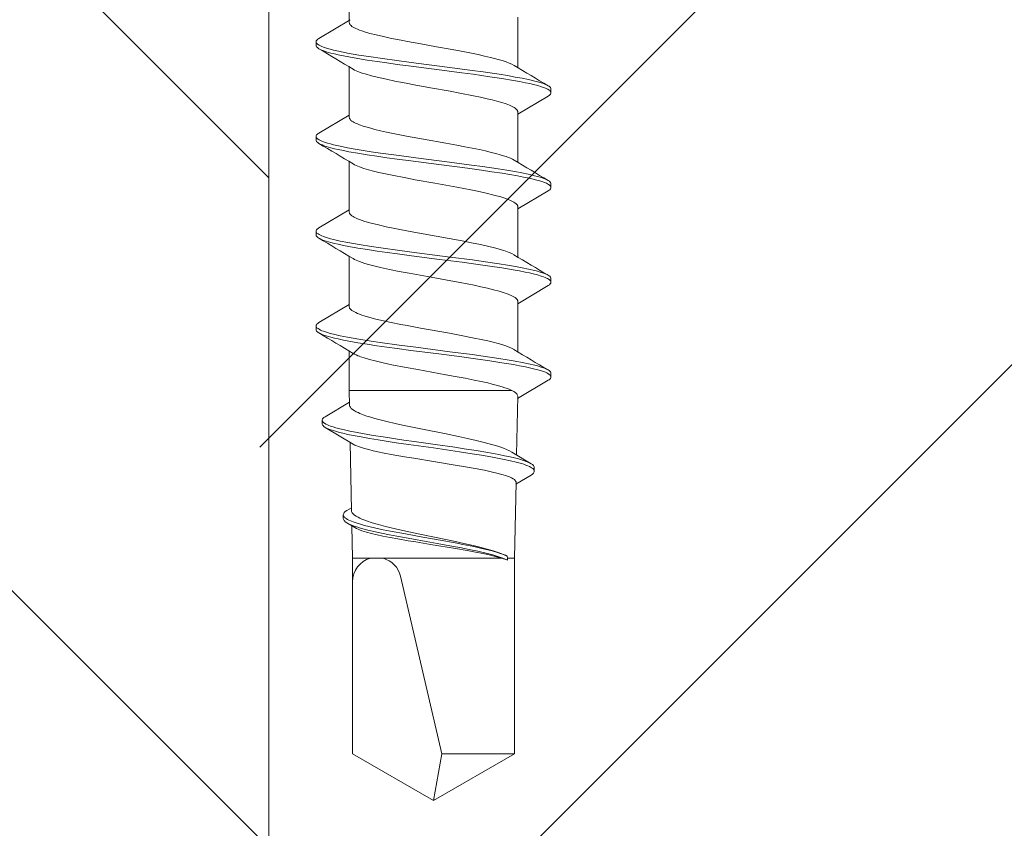
# Model space of a CAD drawing. Units: millimetres. Extents: x 0 to 9135, y 0 to 1485.
# Drawn here: x 2281 to 2308, y 709 to 731 of the extents above; entities that cross this region are included whole.
import ezdxf

# ---------------------------------------------------------------- set-up
doc = ezdxf.new("R2010")
doc.units = ezdxf.units.MM
doc.layers.add('SPAlayer', color=6, linetype='Continuous', lineweight=20)

# ---------------------------------------------------------------- blocks, each defined once
blk = doc.blocks.new('261')
at = {"color": 0}
for p, q in [((175.66, 3.102), (175.688, 3.186)), ((175.688, 3.186), (175.716, 3.257)), ((175.716, 3.257), (175.731, 3.288)), ((175.731, 3.288), (175.745, 3.314)), ((175.745, 3.314), (175.76, 3.337)), ((175.76, 3.337), (175.774, 3.356)), ((175.771, 3.137), (175.79, 3.192)), ((175.774, 3.356), (175.794, 3.374)), ((175.79, 3.192), (175.809, 3.242)), ((175.794, 3.374), (175.814, 3.386)), ((175.809, 3.242), (175.824, 3.275)), ((175.814, 3.386), (175.834, 3.389)), ((175.824, 3.275), (175.839, 3.304)), ((175.834, 3.389), (175.934, 3.389)), ((175.839, 3.304), (175.863, 3.341)), ((175.863, 3.341), (175.876, 3.358)), ((175.876, 3.358), (175.89, 3.371)), ((175.89, 3.371), (175.9, 3.379)), ((175.9, 3.379), (175.911, 3.384)), ((175.911, 3.384), (175.922, 3.388)), ((175.922, 3.388), (175.934, 3.389)), ((175.934, 3.389), (175.944, 3.388)), ((175.944, 3.388), (175.955, 3.385)), ((175.955, 3.385), (175.966, 3.379)), ((175.966, 3.379), (175.978, 3.37)), ((175.978, 3.37), (176, 3.347)), ((176, 3.347), (176.022, 3.314)), ((176.022, 3.314), (176.508, 2.499)), ((178.199, 3.098), (178.227, 3.184)), ((178.227, 3.184), (178.256, 3.256)), ((178.256, 3.256), (178.27, 3.287)), ((178.27, 3.287), (178.285, 3.314)), ((178.285, 3.314), (178.307, 3.347)), ((178.304, 3.117), (178.332, 3.199)), ((178.307, 3.347), (178.329, 3.37)), ((178.329, 3.37), (178.341, 3.379)), ((178.332, 3.199), (178.361, 3.269)), ((178.341, 3.379), (178.353, 3.385)), ((178.353, 3.385), (178.363, 3.388)), ((178.361, 3.269), (178.376, 3.298)), ((178.363, 3.388), (178.374, 3.389)), ((178.374, 3.389), (178.474, 3.389)), ((178.376, 3.298), (178.391, 3.323)), ((178.391, 3.323), (178.404, 3.343)), ((178.404, 3.343), (178.418, 3.36)), ((178.418, 3.36), (178.437, 3.376)), ((178.437, 3.376), (178.455, 3.386)), ((178.455, 3.386), (178.474, 3.389)), ((178.474, 3.389), (178.494, 3.386)), ((178.494, 3.386), (178.513, 3.374)), ((178.513, 3.374), (178.533, 3.356)), ((178.533, 3.356), (178.548, 3.337)), ((178.548, 3.337), (178.562, 3.314)), ((178.562, 3.314), (179.048, 2.499)), ((180.739, 3.101), (180.767, 3.185)), ((180.767, 3.185), (180.796, 3.257)), ((180.796, 3.257), (180.81, 3.287)), ((180.81, 3.287), (180.825, 3.314)), ((180.825, 3.314), (180.839, 3.337)), ((180.839, 3.337), (180.854, 3.355)), ((180.848, 3.13), (180.868, 3.186)), ((180.854, 3.355), (180.874, 3.374)), ((180.868, 3.186), (180.887, 3.237)), ((180.874, 3.374), (180.894, 3.386)), ((180.887, 3.237), (180.902, 3.27)), ((180.894, 3.386), (180.913, 3.389)), ((180.902, 3.27), (180.917, 3.3)), ((180.913, 3.389), (181.014, 3.389)), ((180.917, 3.3), (180.941, 3.339)), ((180.941, 3.339), (180.954, 3.356)), ((180.954, 3.356), (180.968, 3.369)), ((180.968, 3.369), (180.979, 3.378)), ((180.979, 3.378), (180.989, 3.384)), ((180.989, 3.384), (181.001, 3.388)), ((181.001, 3.388), (181.014, 3.389)), ((181.014, 3.389), (181.024, 3.388)), ((181.024, 3.388), (181.035, 3.385)), ((181.035, 3.385), (181.046, 3.379)), ((181.046, 3.379), (181.058, 3.37)), ((181.058, 3.37), (181.08, 3.347)), ((181.08, 3.347), (181.102, 3.314)), ((181.102, 3.314), (181.588, 2.499)), ((183.28, 3.102), (183.308, 3.186)), ((183.308, 3.186), (183.336, 3.257)), ((183.336, 3.257), (183.351, 3.288)), ((183.351, 3.288), (183.365, 3.314)), ((183.365, 3.314), (183.38, 3.337)), ((183.38, 3.337), (183.394, 3.355)), ((183.391, 3.137), (183.41, 3.192)), ((183.394, 3.355), (183.414, 3.374)), ((183.41, 3.192), (183.429, 3.242)), ((183.414, 3.374), (183.434, 3.385)), ((183.429, 3.242), (183.444, 3.275)), ((183.434, 3.385), (183.454, 3.389)), ((183.444, 3.275), (183.459, 3.304)), ((183.454, 3.389), (183.554, 3.389)), ((183.459, 3.304), (183.483, 3.341)), ((183.483, 3.341), (183.496, 3.358)), ((183.496, 3.358), (183.51, 3.371)), ((183.51, 3.371), (183.52, 3.379)), ((183.52, 3.379), (183.531, 3.384)), ((183.531, 3.384), (183.542, 3.388)), ((183.542, 3.388), (183.554, 3.389)), ((183.554, 3.389), (183.573, 3.385)), ((183.573, 3.385), (183.593, 3.374)), ((183.593, 3.374), (183.613, 3.356)), ((183.613, 3.356), (183.627, 3.337)), ((183.627, 3.337), (183.642, 3.314)), ((183.642, 3.314), (184.131, 2.494)), ((175.58, 2.789), (175.619, 2.956)), ((175.619, 2.956), (175.639, 3.032)), ((175.639, 3.032), (175.66, 3.102)), ((175.686, 2.818), (175.711, 2.923)), ((175.711, 2.923), (175.74, 3.036)), ((175.74, 3.036), (175.771, 3.137)), ((178.118, 2.779), (178.157, 2.949)), ((178.157, 2.949), (178.178, 3.026)), ((178.178, 3.026), (178.199, 3.098)), ((178.224, 2.809), (178.263, 2.973)), ((178.263, 2.973), (178.284, 3.048)), ((178.284, 3.048), (178.304, 3.117)), ((180.659, 2.787), (180.698, 2.954)), ((180.698, 2.954), (180.718, 3.03)), ((180.718, 3.03), (180.739, 3.101)), ((180.765, 2.812), (180.789, 2.916)), ((180.789, 2.916), (180.818, 3.029)), ((180.818, 3.029), (180.848, 3.13)), ((183.2, 2.788), (183.239, 2.955)), ((183.239, 2.955), (183.259, 3.031)), ((183.259, 3.031), (183.28, 3.102)), ((183.306, 2.817), (183.331, 2.923)), ((183.331, 2.923), (183.36, 3.036)), ((183.36, 3.036), (183.391, 3.137)), ((185.904, 2.894), (185.916, 2.908)), ((185.916, 2.908), (185.929, 2.92)), ((185.929, 2.92), (185.946, 2.932)), ((185.946, 2.932), (185.963, 2.94)), ((185.963, 2.94), (185.98, 2.942)), ((185.98, 2.942), (186.08, 2.942)), ((186.012, 2.904), (186.026, 2.917)), ((186.026, 2.917), (186.04, 2.928)), ((186.04, 2.928), (186.051, 2.935)), ((186.051, 2.935), (186.063, 2.94)), ((186.063, 2.94), (186.08, 2.942)), ((186.08, 2.942), (186.098, 2.94)), ((186.098, 2.94), (186.115, 2.932)), ((186.115, 2.932), (186.132, 2.92)), ((186.132, 2.92), (186.145, 2.908)), ((186.145, 2.908), (186.158, 2.893)), ((175.544, 2.616), (175.58, 2.789)), ((175.631, 2.548), (175.662, 2.705)), ((175.662, 2.705), (175.686, 2.818)), ((178.082, 2.604), (178.118, 2.779)), ((178.16, 2.488), (178.192, 2.653)), ((178.192, 2.653), (178.224, 2.809)), ((180.624, 2.616), (180.659, 2.787)), ((180.71, 2.543), (180.741, 2.701)), ((180.741, 2.701), (180.765, 2.812)), ((183.164, 2.615), (183.2, 2.788)), ((183.251, 2.547), (183.282, 2.704)), ((183.282, 2.704), (183.306, 2.817)), ((185.566, 2.338), (185.879, 2.857)), ((185.785, 2.628), (185.818, 2.726)), ((185.818, 2.726), (185.848, 2.798)), ((185.848, 2.798), (185.863, 2.829)), ((185.863, 2.829), (185.879, 2.857)), ((185.875, 2.596), (185.895, 2.659)), ((185.879, 2.857), (185.904, 2.894)), ((185.895, 2.659), (185.916, 2.718)), ((185.916, 2.718), (185.935, 2.768)), ((185.935, 2.768), (185.955, 2.812)), ((185.955, 2.812), (185.971, 2.843)), ((185.971, 2.843), (185.987, 2.87)), ((185.987, 2.87), (186.012, 2.904)), ((186.158, 2.893), (186.183, 2.856)), ((186.183, 2.856), (186.426, 2.451)), ((173.907, 2.499), (175.259, 2.499)), ((175.167, 2.339), (175.198, 2.398)), ((175.473, 2.219), (175.51, 2.433)), ((175.51, 2.433), (175.544, 2.616)), ((175.55, 2.073), (175.601, 2.382)), ((175.601, 2.382), (175.631, 2.548)), ((176.309, 2.369), (176.327, 2.399)), ((176.327, 2.399), (176.344, 2.425)), ((176.344, 2.425), (176.37, 2.458)), ((176.37, 2.458), (176.396, 2.481)), ((176.396, 2.481), (176.409, 2.489)), ((176.409, 2.489), (176.423, 2.495)), ((176.423, 2.495), (176.435, 2.498)), ((176.435, 2.498), (176.447, 2.499)), ((176.447, 2.499), (177.799, 2.499)), ((177.738, 2.398), (177.714, 2.354)), ((178.01, 2.201), (178.048, 2.419)), ((178.048, 2.419), (178.082, 2.604)), ((178.124, 2.286), (178.16, 2.488)), ((178.863, 2.393), (178.845, 2.361)), ((178.881, 2.421), (178.863, 2.393)), ((178.907, 2.455), (178.881, 2.421)), ((178.934, 2.479), (178.907, 2.455)), ((178.947, 2.488), (178.934, 2.479)), ((178.961, 2.494), (178.947, 2.488)), ((178.974, 2.498), (178.961, 2.494)), ((178.988, 2.499), (178.974, 2.498)), ((178.988, 2.499), (180.338, 2.499)), ((180.278, 2.398), (180.246, 2.338)), ((180.553, 2.219), (180.59, 2.434)), ((180.59, 2.434), (180.624, 2.616)), ((180.68, 2.376), (180.71, 2.543)), ((181.366, 2.322), (181.395, 2.379)), ((181.395, 2.379), (181.424, 2.425)), ((181.424, 2.425), (181.45, 2.457)), ((181.45, 2.457), (181.475, 2.481)), ((181.475, 2.481), (181.489, 2.489)), ((181.489, 2.489), (181.502, 2.495)), ((181.502, 2.495), (181.515, 2.498)), ((181.515, 2.498), (181.527, 2.499)), ((181.527, 2.499), (182.879, 2.499)), ((182.791, 2.348), (182.818, 2.398)), ((183.093, 2.217), (183.13, 2.431)), ((183.13, 2.431), (183.164, 2.615)), ((183.17, 2.072), (183.221, 2.381)), ((183.221, 2.381), (183.251, 2.547)), ((183.914, 2.337), (183.945, 2.395)), ((183.945, 2.395), (183.96, 2.419)), ((183.96, 2.419), (183.976, 2.439)), ((183.976, 2.439), (183.991, 2.457)), ((183.991, 2.457), (184.007, 2.471)), ((184.007, 2.471), (184.028, 2.485)), ((184.028, 2.485), (184.048, 2.494)), ((184.048, 2.494), (184.069, 2.496)), ((185.644, 2.467), (184.069, 2.496)), ((185.696, 2.293), (185.724, 2.409)), ((185.724, 2.409), (185.752, 2.519)), ((185.752, 2.519), (185.785, 2.628)), ((185.799, 2.301), (185.836, 2.455)), ((185.836, 2.455), (185.875, 2.596)), ((186.307, 2.408), (186.282, 2.373)), ((186.331, 2.433), (186.307, 2.408)), ((186.343, 2.442), (186.331, 2.433)), ((186.355, 2.448), (186.343, 2.442)), ((186.367, 2.452), (186.355, 2.448)), ((186.379, 2.453), (186.367, 2.452)), ((188.414, 2.414), (186.379, 2.453)), ((188.414, 2.414), (188.414, 2.225)), ((188.414, 2.414), (193.658, 2.414)), ((193.658, 2.414), (193.658, 0.461)), ((194.914, 0.239), (193.658, 2.414)), ((175.071, 2.084), (175.104, 2.186)), ((175.104, 2.186), (175.135, 2.268)), ((175.135, 2.268), (175.167, 2.339)), ((175.438, 1.997), (175.473, 2.219)), ((176.194, 2.069), (176.232, 2.184)), ((176.232, 2.184), (176.268, 2.28)), ((176.268, 2.28), (176.289, 2.327)), ((176.289, 2.327), (176.309, 2.369)), ((177.646, 2.19), (177.62, 2.112)), ((177.668, 2.248), (177.646, 2.19)), ((177.689, 2.302), (177.668, 2.248)), ((177.714, 2.354), (177.689, 2.302)), ((177.975, 1.976), (178.01, 2.201)), ((178.09, 2.076), (178.124, 2.286)), ((178.751, 2.123), (178.726, 2.041)), ((178.776, 2.198), (178.751, 2.123)), ((178.811, 2.287), (178.776, 2.198)), ((178.845, 2.361), (178.811, 2.287)), ((180.183, 2.182), (180.159, 2.113)), ((180.214, 2.266), (180.183, 2.182)), ((180.246, 2.338), (180.214, 2.266)), ((180.518, 1.997), (180.553, 2.219)), ((180.629, 2.07), (180.68, 2.376)), ((181.254, 2.002), (181.296, 2.138)), ((181.296, 2.138), (181.317, 2.199)), ((181.317, 2.199), (181.338, 2.255)), ((181.338, 2.255), (181.366, 2.322)), ((182.686, 2.067), (182.712, 2.151)), ((182.712, 2.151), (182.738, 2.224)), ((182.738, 2.224), (182.764, 2.289)), ((182.764, 2.289), (182.791, 2.348)), ((183.058, 1.995), (183.093, 2.217)), ((183.818, 2.082), (183.842, 2.155)), ((183.842, 2.155), (183.866, 2.223)), ((183.866, 2.223), (183.889, 2.283)), ((183.889, 2.283), (183.914, 2.337)), ((183.914, 2.337), (183.914, -1.744)), ((185.463, 2.114), (185.437, 2.042)), ((185.497, 2.2), (185.463, 2.114)), ((185.532, 2.275), (185.497, 2.2)), ((185.566, 2.338), (185.532, 2.275)), ((185.634, 1.991), (185.665, 2.145)), ((185.665, 2.145), (185.696, 2.293)), ((185.728, 1.959), (185.763, 2.137)), ((185.763, 2.137), (185.799, 2.301)), ((186.197, 2.173), (186.176, 2.107)), ((186.215, 2.225), (186.197, 2.173)), ((186.234, 2.273), (186.215, 2.225)), ((186.258, 2.328), (186.234, 2.273)), ((186.282, 2.373), (186.258, 2.328)), ((188.313, 2.113), (188.286, 2.044)), ((188.306, 2.089), (188.329, 2.149)), ((188.336, 2.167), (188.313, 2.113)), ((188.329, 2.149), (188.359, 2.215)), ((188.359, 2.215), (188.336, 2.167)), ((188.359, 2.215), (188.414, 2.225)), ((188.399, 2.069), (188.426, 2.139)), ((188.414, 2.225), (188.464, 2.224)), ((188.426, 2.139), (188.444, 2.183)), ((188.444, 2.183), (188.464, 2.224)), ((174.984, 1.764), (175.011, 1.871)), ((175.011, 1.871), (175.038, 1.972)), ((175.038, 1.972), (175.071, 2.084)), ((175.375, 1.57), (175.438, 1.997)), ((175.501, 1.75), (175.55, 2.073)), ((176.124, 1.814), (176.157, 1.939)), ((176.157, 1.939), (176.194, 2.069)), ((177.562, 1.912), (177.53, 1.787)), ((177.594, 2.028), (177.562, 1.912)), ((177.62, 2.112), (177.594, 2.028)), ((177.912, 1.549), (177.975, 1.976)), ((178.049, 1.807), (178.09, 2.076)), ((178.676, 1.86), (178.624, 1.648)), ((178.726, 2.041), (178.676, 1.86)), ((180.091, 1.871), (180.047, 1.691)), ((180.136, 2.037), (180.091, 1.871)), ((180.159, 2.113), (180.136, 2.037)), ((180.455, 1.572), (180.518, 1.997)), ((180.581, 1.749), (180.629, 2.07)), ((181.174, 1.689), (181.214, 1.852)), ((181.214, 1.852), (181.254, 2.002)), ((182.623, 1.84), (182.659, 1.976)), ((182.659, 1.976), (182.686, 2.067)), ((182.995, 1.568), (183.058, 1.995)), ((183.12, 1.748), (183.17, 2.072)), ((183.743, 1.809), (183.772, 1.92)), ((183.772, 1.92), (183.818, 2.082)), ((185.411, 1.964), (185.36, 1.791)), ((185.437, 2.042), (185.411, 1.964)), ((185.58, 1.693), (185.634, 1.991)), ((185.694, 1.773), (185.728, 1.959)), ((186.13, 1.935), (186.103, 1.825)), ((186.156, 2.035), (186.13, 1.935)), ((186.176, 2.107), (186.156, 2.035)), ((188.259, 1.969), (188.209, 1.813)), ((188.219, 1.812), (188.261, 1.957)), ((188.286, 2.044), (188.259, 1.969)), ((188.261, 1.957), (188.283, 2.025)), ((188.283, 2.025), (188.306, 2.089)), ((188.324, 1.827), (188.348, 1.912)), ((188.373, 1.931), (188.331, 1.763)), ((188.348, 1.912), (188.373, 1.993)), ((188.414, 2.077), (188.373, 1.931)), ((188.373, 1.993), (188.399, 2.069)), ((188.414, 2.077), (188.414, -1.113)), ((174.91, 1.436), (174.947, 1.604)), ((174.947, 1.604), (174.984, 1.764)), ((175.438, 1.304), (175.501, 1.75)), ((176.052, 1.502), (176.092, 1.681)), ((176.092, 1.681), (176.124, 1.814)), ((177.493, 1.633), (177.457, 1.47)), ((177.53, 1.787), (177.493, 1.633)), ((178.009, 1.53), (178.049, 1.807)), ((178.624, 1.648), (178.574, 1.417)), ((180.047, 1.691), (180.003, 1.496)), ((180.519, 1.307), (180.581, 1.749)), ((181.134, 1.512), (181.174, 1.689)), ((182.548, 1.518), (182.587, 1.693)), ((182.587, 1.693), (182.623, 1.84)), ((183.058, 1.301), (183.12, 1.748)), ((183.675, 1.517), (183.715, 1.692)), ((183.715, 1.692), (183.743, 1.809)), ((185.307, 1.594), (185.254, 1.379)), ((185.36, 1.791), (185.307, 1.594)), ((185.528, 1.383), (185.58, 1.693)), ((185.652, 1.528), (185.694, 1.773)), ((186.056, 1.604), (186.008, 1.359)), ((186.103, 1.825), (186.056, 1.604)), ((188.159, 1.638), (188.117, 1.477)), ((188.209, 1.813), (188.159, 1.638)), ((188.159, 1.575), (188.188, 1.696)), ((188.188, 1.696), (188.219, 1.812)), ((188.226, 1.425), (188.277, 1.648)), ((188.277, 1.648), (188.324, 1.827)), ((188.331, 1.763), (188.29, 1.573)), ((174.865, 1.214), (174.91, 1.436)), ((175.334, 1.277), (175.375, 1.57)), ((176.013, 1.315), (176.052, 1.502)), ((177.457, 1.47), (177.417, 1.276)), ((177.871, 1.257), (177.912, 1.549)), ((177.957, 1.153), (178.009, 1.53)), ((178.574, 1.417), (178.537, 1.237)), ((180.003, 1.496), (179.953, 1.254)), ((180.415, 1.281), (180.455, 1.572)), ((181.023, 0.958), (181.096, 1.327)), ((181.096, 1.327), (181.134, 1.512)), ((182.432, 0.937), (182.509, 1.333)), ((182.509, 1.333), (182.548, 1.518)), ((182.954, 1.274), (182.995, 1.568)), ((183.588, 1.088), (183.637, 1.333)), ((183.637, 1.333), (183.675, 1.517)), ((185.254, 1.379), (185.203, 1.152)), ((185.479, 1.065), (185.528, 1.383)), ((185.611, 1.276), (185.652, 1.528)), ((186.008, 1.359), (185.961, 1.097)), ((188.042, 1.025), (188.103, 1.323)), ((188.117, 1.477), (188.075, 1.305)), ((188.103, 1.323), (188.159, 1.575)), ((188.177, 1.194), (188.226, 1.425)), ((188.249, 1.366), (188.208, 1.143)), ((188.29, 1.573), (188.249, 1.366)), ((174.82, 0.98), (174.865, 1.214)), ((175.255, 0.678), (175.334, 1.277)), ((175.397, 1), (175.438, 1.304)), ((175.941, 0.944), (176.013, 1.315)), ((177.378, 1.075), (177.338, 0.868)), ((177.417, 1.276), (177.378, 1.075)), ((177.793, 0.666), (177.871, 1.257)), ((177.856, 0.378), (177.957, 1.153)), ((178.537, 1.237), (178.465, 0.861)), ((179.953, 1.254), (179.904, 1.003)), ((180.337, 0.688), (180.415, 1.281)), ((180.478, 1.007), (180.519, 1.307)), ((182.875, 0.675), (182.954, 1.274)), ((183.017, 0.998), (183.058, 1.301)), ((183.538, 0.824), (183.588, 1.088)), ((185.203, 1.152), (185.151, 0.913)), ((185.44, 0.807), (185.479, 1.065)), ((185.559, 0.933), (185.611, 1.276)), ((185.961, 1.097), (185.914, 0.82)), ((188.075, 1.305), (188.017, 1.053)), ((188.128, 0.945), (188.177, 1.194)), ((188.208, 1.143), (188.153, 0.827)), ((174.775, 0.737), (174.82, 0.98)), ((175.318, 0.388), (175.397, 1)), ((175.893, 0.686), (175.941, 0.944)), ((177.338, 0.868), (177.284, 0.571)), ((178.465, 0.861), (178.359, 0.277)), ((179.904, 1.003), (179.841, 0.661)), ((180.399, 0.399), (180.478, 1.007)), ((180.976, 0.699), (181.023, 0.958)), ((182.382, 0.671), (182.432, 0.937)), ((182.937, 0.385), (183.017, 0.998)), ((183.492, 0.572), (183.538, 0.824)), ((185.151, 0.913), (185.082, 0.58)), ((185.365, 0.285), (185.44, 0.807)), ((185.525, 0.703), (185.559, 0.933)), ((185.914, 0.82), (185.819, 0.234)), ((187.929, 0.414), (188.004, 0.823)), ((188.017, 1.053), (187.959, 0.787)), ((188.004, 0.823), (188.042, 1.025)), ((188.096, 0.776), (188.128, 0.945)), ((188.153, 0.827), (188.116, 0.608)), ((174.699, 0.317), (174.775, 0.737)), ((175.138, -0.23), (175.255, 0.678)), ((175.798, 0.16), (175.893, 0.686)), ((177.284, 0.571), (177.176, -0.032)), ((177.678, -0.233), (177.793, 0.666)), ((179.841, 0.661), (179.715, -0.038)), ((180.221, -0.213), (180.337, 0.688)), ((180.881, 0.173), (180.976, 0.699)), ((182.335, 0.41), (182.382, 0.671)), ((182.758, -0.233), (182.875, 0.675)), ((183.424, 0.193), (183.492, 0.572)), ((185.082, 0.58), (184.944, -0.102)), ((185.458, 0.238), (185.525, 0.703)), ((187.959, 0.787), (187.859, 0.308)), ((188.033, 0.432), (188.096, 0.776)), ((188.116, 0.608), (188.043, 0.161)), ((174.624, -0.097), (174.699, 0.317)), ((175.22, -0.365), (175.318, 0.388)), ((177.76, -0.371), (177.856, 0.378)), ((178.359, 0.277), (178.264, -0.249)), ((180.302, -0.355), (180.399, 0.399)), ((182.241, -0.113), (182.335, 0.41)), ((182.84, -0.368), (182.937, 0.385)), ((185.285, -0.279), (185.365, 0.285)), ((187.859, 0.308), (187.76, -0.172)), ((187.847, -0.05), (187.929, 0.414)), ((187.964, 0.043), (188.033, 0.432)), ((188.896, -0.648), (193.658, 0.461)), ((194.914, 0.239), (193.658, 0.461)), ((175.719, -0.276), (175.798, 0.16)), ((180.81, -0.22), (180.881, 0.173)), ((183.356, -0.185), (183.424, 0.193)), ((185.363, -0.432), (185.458, 0.238)), ((185.819, 0.234), (185.734, -0.29)), ((187.896, -0.341), (187.964, 0.043)), ((188.043, 0.161), (187.977, -0.239)), ((194.914, 0.239), (193.658, -1.936)), ((174.558, -0.457), (174.624, -0.097)), ((175.079, -0.68), (175.138, -0.23)), ((177.176, -0.032), (177.092, -0.488)), ((177.619, -0.681), (177.678, -0.233)), ((178.264, -0.249), (178.217, -0.505)), ((179.715, -0.038), (179.652, -0.384)), ((180.161, -0.663), (180.221, -0.213)), ((180.774, -0.413), (180.81, -0.22)), ((182.176, -0.468), (182.241, -0.113)), ((182.699, -0.682), (182.758, -0.233)), ((183.298, -0.498), (183.356, -0.185)), ((184.944, -0.102), (184.852, -0.544)), ((187.76, -0.172), (187.672, -0.582)), ((187.763, -0.516), (187.847, -0.05)), ((187.977, -0.239), (187.943, -0.439)), ((174.525, -0.632), (174.558, -0.457)), ((175.171, -0.736), (175.22, -0.365)), ((175.619, -0.803), (175.679, -0.491)), ((175.679, -0.491), (175.719, -0.276)), ((177.092, -0.488), (177.05, -0.707)), ((177.711, -0.74), (177.76, -0.371)), ((178.217, -0.505), (178.145, -0.871)), ((179.652, -0.384), (179.572, -0.797)), ((180.253, -0.726), (180.302, -0.355)), ((180.722, -0.686), (180.774, -0.413)), ((182.143, -0.642), (182.176, -0.468)), ((182.791, -0.737), (182.84, -0.368)), ((183.224, -0.875), (183.298, -0.498)), ((185.244, -0.559), (185.285, -0.279)), ((185.315, -0.762), (185.363, -0.432)), ((185.734, -0.29), (185.692, -0.542)), ((187.688, -0.915), (187.763, -0.516)), ((187.822, -0.742), (187.896, -0.341)), ((187.943, -0.439), (187.895, -0.714)), ((174.474, -0.887), (174.525, -0.632)), ((175.008, -1.188), (175.079, -0.68)), ((175.134, -1.009), (175.171, -0.736)), ((177.05, -0.707), (176.985, -1.022)), ((177.549, -1.187), (177.619, -0.681)), ((177.674, -1.011), (177.711, -0.74)), ((180.09, -1.176), (180.161, -0.663)), ((180.215, -1), (180.253, -0.726)), ((180.669, -0.946), (180.722, -0.686)), ((182.092, -0.894), (182.143, -0.642)), ((182.628, -1.19), (182.699, -0.682)), ((182.754, -1.01), (182.791, -0.737)), ((184.806, -0.755), (184.737, -1.05)), ((184.852, -0.544), (184.806, -0.755)), ((185.162, -1.108), (185.244, -0.559)), ((185.241, -1.243), (185.315, -0.762)), ((185.692, -0.542), (185.629, -0.9)), ((187.628, -0.777), (187.561, -1.053)), ((187.672, -0.582), (187.628, -0.777)), ((187.784, -0.938), (187.822, -0.742)), ((187.895, -0.714), (187.857, -0.922)), ((174.428, -1.102), (174.474, -0.887)), ((175.096, -1.276), (175.134, -1.009)), ((175.525, -1.234), (175.572, -1.025)), ((175.572, -1.025), (175.619, -0.803)), ((176.985, -1.022), (176.95, -1.181)), ((177.636, -1.278), (177.674, -1.011)), ((178.107, -1.052), (178.068, -1.225)), ((178.145, -0.871), (178.107, -1.052)), ((179.524, -1.027), (179.477, -1.235)), ((179.572, -0.797), (179.524, -1.027)), ((180.177, -1.27), (180.215, -1)), ((180.618, -1.18), (180.669, -0.946)), ((182.047, -1.107), (182.092, -0.894)), ((182.715, -1.278), (182.754, -1.01)), ((183.174, -1.109), (183.224, -0.875)), ((184.737, -1.05), (184.701, -1.195)), ((185.629, -0.9), (185.593, -1.084)), ((187.561, -1.053), (187.511, -1.241)), ((187.649, -1.109), (187.688, -0.915)), ((187.741, -1.154), (187.784, -0.938)), ((187.857, -0.922), (187.818, -1.117)), ((174.339, -1.467), (174.381, -1.302)), ((174.381, -1.302), (174.428, -1.102)), ((174.972, -1.434), (175.008, -1.188)), ((175.056, -1.538), (175.096, -1.276)), ((175.477, -1.426), (175.525, -1.234)), ((176.95, -1.181), (176.914, -1.331)), ((177.513, -1.433), (177.549, -1.187)), ((177.596, -1.539), (177.636, -1.278)), ((178.068, -1.225), (178.033, -1.368)), ((179.477, -1.235), (179.429, -1.43)), ((180.053, -1.426), (180.09, -1.176)), ((180.137, -1.533), (180.177, -1.27)), ((180.565, -1.399), (180.618, -1.18)), ((181.958, -1.47), (182, -1.307)), ((182, -1.307), (182.047, -1.107)), ((182.592, -1.437), (182.628, -1.19)), ((182.676, -1.539), (182.715, -1.278)), ((183.123, -1.325), (183.174, -1.109)), ((184.701, -1.195), (184.664, -1.331)), ((185.12, -1.373), (185.162, -1.108)), ((185.203, -1.476), (185.241, -1.243)), ((185.558, -1.255), (185.53, -1.381)), ((185.593, -1.084), (185.558, -1.255)), ((187.511, -1.241), (187.461, -1.41)), ((187.563, -1.494), (187.607, -1.306)), ((187.607, -1.306), (187.649, -1.109)), ((187.695, -1.362), (187.741, -1.154)), ((187.784, -1.276), (187.749, -1.422)), ((187.818, -1.117), (187.784, -1.276)), ((188.414, -1.113), (188.414, -1.453)), ((174.296, -1.615), (174.339, -1.467)), ((174.921, -1.76), (174.972, -1.434)), ((175.016, -1.79), (175.056, -1.538)), ((175.429, -1.597), (175.477, -1.426)), ((176.858, -1.541), (176.825, -1.648)), ((176.886, -1.439), (176.858, -1.541)), ((176.914, -1.331), (176.886, -1.439)), ((177.461, -1.758), (177.513, -1.433)), ((177.556, -1.791), (177.596, -1.539)), ((177.997, -1.502), (177.959, -1.63)), ((178.033, -1.368), (177.997, -1.502)), ((179.429, -1.43), (179.381, -1.599)), ((180.002, -1.752), (180.053, -1.426)), ((180.096, -1.788), (180.137, -1.533)), ((180.508, -1.602), (180.536, -1.504)), ((180.536, -1.504), (180.565, -1.399)), ((181.915, -1.617), (181.958, -1.47)), ((182.54, -1.761), (182.592, -1.437)), ((182.635, -1.791), (182.676, -1.539)), ((183.042, -1.621), (183.083, -1.481)), ((183.083, -1.481), (183.123, -1.325)), ((184.6, -1.546), (184.565, -1.645)), ((184.632, -1.443), (184.6, -1.546)), ((184.664, -1.331), (184.632, -1.443)), ((185.078, -1.621), (185.12, -1.373)), ((185.163, -1.702), (185.203, -1.476)), ((185.502, -1.498), (185.47, -1.615)), ((185.53, -1.381), (185.502, -1.498)), ((187.412, -1.559), (187.387, -1.626)), ((187.461, -1.41), (187.412, -1.559)), ((187.534, -1.611), (187.563, -1.494)), ((187.605, -1.72), (187.648, -1.56)), ((187.648, -1.56), (187.695, -1.362)), ((187.712, -1.562), (187.675, -1.682)), ((187.749, -1.422), (187.712, -1.562)), ((188.414, -1.453), (188.414, -1.669)), ((174.23, -1.8), (174.208, -1.849)), ((174.252, -1.744), (174.23, -1.8)), ((174.252, -1.744), (174.274, -1.682)), ((174.274, -1.682), (174.296, -1.615)), ((174.867, -2.066), (174.921, -1.76)), ((174.973, -2.031), (175.016, -1.79)), ((175.38, -1.744), (175.404, -1.674)), ((175.404, -1.674), (175.429, -1.597)), ((176.77, -1.8), (176.748, -1.85)), ((176.792, -1.744), (176.77, -1.8)), ((176.825, -1.648), (176.792, -1.744)), ((177.435, -1.914), (177.461, -1.758)), ((177.513, -2.032), (177.556, -1.791)), ((177.959, -1.63), (177.92, -1.744)), ((179.288, -1.85), (179.31, -1.8)), ((179.31, -1.8), (179.332, -1.744)), ((179.356, -1.675), (179.332, -1.744)), ((179.381, -1.599), (179.356, -1.675)), ((179.948, -2.06), (180.002, -1.752)), ((180.053, -2.031), (180.096, -1.788)), ((180.46, -1.744), (180.484, -1.676)), ((180.484, -1.676), (180.508, -1.602)), ((181.85, -1.8), (181.828, -1.849)), ((181.872, -1.744), (181.85, -1.8)), ((181.872, -1.744), (181.894, -1.683)), ((181.894, -1.683), (181.915, -1.617)), ((182.487, -2.067), (182.54, -1.761)), ((182.593, -2.031), (182.635, -1.791)), ((183, -1.744), (183.042, -1.621)), ((183.914, -1.744), (183.914, -2.021)), ((184.485, -1.833), (184.455, -1.887)), ((184.508, -1.786), (184.485, -1.833)), ((184.531, -1.734), (184.508, -1.786)), ((184.565, -1.645), (184.531, -1.734)), ((185.034, -1.857), (185.078, -1.621)), ((185.122, -1.917), (185.163, -1.702)), ((185.47, -1.615), (185.438, -1.719)), ((187.287, -1.836), (187.257, -1.88)), ((187.317, -1.783), (187.287, -1.836)), ((187.34, -1.737), (187.317, -1.783)), ((187.362, -1.687), (187.34, -1.737)), ((187.387, -1.626), (187.362, -1.687)), ((187.449, -1.892), (187.477, -1.81)), ((187.477, -1.81), (187.503, -1.722)), ((187.503, -1.722), (187.534, -1.611)), ((187.559, -1.864), (187.582, -1.794)), ((187.582, -1.794), (187.605, -1.72)), ((188.414, -1.669), (188.414, -1.936)), ((172.698, -2.021), (174.05, -2.021)), ((173.977, -2), (174.475, -2.836)), ((174.068, -2.018), (174.05, -2.021)), ((174.086, -2.012), (174.068, -2.018)), ((174.105, -2), (174.086, -2.012)), ((174.118, -1.988), (174.105, -2)), ((174.132, -1.974), (174.118, -1.988)), ((174.152, -1.949), (174.132, -1.974)), ((174.172, -1.918), (174.152, -1.949)), ((174.19, -1.885), (174.172, -1.918)), ((174.208, -1.849), (174.19, -1.885)), ((174.827, -2.265), (174.867, -2.066)), ((174.945, -2.18), (174.973, -2.031)), ((175.239, -2.021), (176.59, -2.021)), ((176.529, -2.02), (177.015, -2.836)), ((176.608, -2.018), (176.59, -2.021)), ((176.626, -2.012), (176.608, -2.018)), ((176.644, -2), (176.626, -2.012)), ((176.658, -1.989), (176.644, -2)), ((176.672, -1.975), (176.658, -1.989)), ((176.692, -1.949), (176.672, -1.975)), ((176.712, -1.918), (176.692, -1.949)), ((176.73, -1.886), (176.712, -1.918)), ((176.748, -1.85), (176.73, -1.886)), ((177.368, -2.263), (177.407, -2.065)), ((177.407, -2.065), (177.435, -1.914)), ((177.485, -2.18), (177.513, -2.032)), ((177.779, -2.021), (179.13, -2.021)), ((179.069, -2.02), (179.555, -2.836)), ((179.13, -2.021), (179.148, -2.018)), ((179.148, -2.018), (179.166, -2.012)), ((179.166, -2.012), (179.184, -2)), ((179.184, -2), (179.198, -1.989)), ((179.198, -1.989), (179.212, -1.974)), ((179.212, -1.974), (179.232, -1.949)), ((179.232, -1.949), (179.252, -1.918)), ((179.252, -1.918), (179.27, -1.886)), ((179.27, -1.886), (179.288, -1.85)), ((179.908, -2.261), (179.948, -2.06)), ((180.025, -2.179), (180.053, -2.031)), ((180.318, -2.021), (181.67, -2.021)), ((181.609, -2.02), (182.095, -2.836)), ((181.688, -2.018), (181.67, -2.021)), ((181.706, -2.012), (181.688, -2.018)), ((181.725, -2), (181.706, -2.012)), ((181.738, -1.988), (181.725, -2)), ((181.752, -1.974), (181.738, -1.988)), ((181.772, -1.949), (181.752, -1.974)), ((181.792, -1.918), (181.772, -1.949)), ((181.81, -1.885), (181.792, -1.918)), ((181.828, -1.849), (181.81, -1.885)), ((182.447, -2.265), (182.487, -2.067)), ((182.565, -2.18), (182.593, -2.031)), ((182.859, -2.021), (183.914, -2.021)), ((184.305, -2.013), (183.914, -2.021)), ((184.229, -2.014), (184.619, -2.668)), ((184.325, -2.011), (184.305, -2.013)), ((184.345, -2.004), (184.325, -2.011)), ((184.365, -1.992), (184.345, -2.004)), ((184.38, -1.981), (184.365, -1.992)), ((184.395, -1.967), (184.38, -1.981)), ((184.425, -1.932), (184.395, -1.967)), ((184.455, -1.887), (184.425, -1.932)), ((184.905, -2.666), (185.354, -1.917)), ((184.973, -2.147), (185.004, -2.006)), ((185.004, -2.006), (185.034, -1.857)), ((185.063, -2.191), (185.093, -2.058)), ((185.093, -2.058), (185.122, -1.917)), ((187.137, -1.96), (185.308, -1.994)), ((187.059, -1.961), (187.137, -2.089)), ((187.157, -1.957), (187.137, -1.96)), ((187.137, -2.089), (187.164, -2.129)), ((187.177, -1.95), (187.157, -1.957)), ((187.197, -1.939), (187.177, -1.95)), ((187.212, -1.928), (187.197, -1.939)), ((187.227, -1.914), (187.212, -1.928)), ((187.257, -1.88), (187.227, -1.914)), ((187.331, -2.131), (187.352, -2.103)), ((187.352, -2.103), (187.372, -2.07)), ((187.372, -2.07), (187.392, -2.032)), ((187.392, -2.032), (187.411, -1.989)), ((187.411, -1.989), (187.449, -1.892)), ((187.435, -2.127), (187.463, -2.087)), ((187.463, -2.087), (187.592, -1.874)), ((187.463, -2.087), (187.48, -2.057)), ((187.48, -2.057), (187.496, -2.024)), ((187.496, -2.024), (187.528, -1.95)), ((187.528, -1.95), (187.559, -1.864)), ((188.414, -1.936), (187.545, -1.952)), ((188.414, -1.936), (189.044, -1.936)), ((193.658, -1.936), (189.044, -1.936)), ((174.786, -2.446), (174.827, -2.265)), ((174.892, -2.42), (174.915, -2.321)), ((174.915, -2.321), (174.945, -2.18)), ((177.326, -2.445), (177.368, -2.263)), ((177.432, -2.42), (177.455, -2.32)), ((177.455, -2.32), (177.485, -2.18)), ((179.867, -2.443), (179.908, -2.261)), ((179.972, -2.42), (179.995, -2.32)), ((179.995, -2.32), (180.025, -2.179)), ((182.406, -2.446), (182.447, -2.265)), ((182.512, -2.42), (182.535, -2.321)), ((182.535, -2.321), (182.565, -2.18)), ((184.914, -2.383), (184.944, -2.27)), ((184.944, -2.27), (184.973, -2.147)), ((184.982, -2.484), (185.019, -2.363)), ((185.019, -2.363), (185.042, -2.28)), ((185.042, -2.28), (185.063, -2.191)), ((187.164, -2.129), (187.178, -2.145)), ((187.178, -2.145), (187.192, -2.158)), ((187.192, -2.158), (187.21, -2.171)), ((187.21, -2.171), (187.229, -2.179)), ((187.229, -2.179), (187.248, -2.182)), ((187.248, -2.182), (187.267, -2.179)), ((187.248, -2.182), (187.349, -2.182)), ((187.267, -2.179), (187.285, -2.172)), ((187.285, -2.172), (187.304, -2.159)), ((187.304, -2.159), (187.318, -2.146)), ((187.318, -2.146), (187.331, -2.131)), ((187.349, -2.182), (187.368, -2.179)), ((187.368, -2.179), (187.387, -2.171)), ((187.387, -2.171), (187.406, -2.157)), ((187.406, -2.157), (187.421, -2.144)), ((187.421, -2.144), (187.435, -2.127)), ((174.709, -2.709), (174.743, -2.605)), ((174.743, -2.605), (174.765, -2.529)), ((174.765, -2.529), (174.786, -2.446)), ((174.831, -2.644), (174.869, -2.514)), ((174.869, -2.514), (174.892, -2.42)), ((177.249, -2.709), (177.283, -2.605)), ((177.283, -2.605), (177.305, -2.528)), ((177.305, -2.528), (177.326, -2.445)), ((177.371, -2.643), (177.409, -2.513)), ((177.409, -2.513), (177.432, -2.42)), ((179.789, -2.709), (179.823, -2.604)), ((179.823, -2.604), (179.845, -2.527)), ((179.845, -2.527), (179.867, -2.443)), ((179.911, -2.644), (179.949, -2.514)), ((179.949, -2.514), (179.972, -2.42)), ((182.329, -2.709), (182.363, -2.605)), ((182.363, -2.605), (182.385, -2.529)), ((182.385, -2.529), (182.406, -2.446)), ((182.451, -2.644), (182.489, -2.514)), ((182.489, -2.514), (182.512, -2.42)), ((184.816, -2.647), (184.836, -2.606)), ((184.836, -2.606), (184.853, -2.566)), ((184.853, -2.566), (184.869, -2.522)), ((184.869, -2.522), (184.892, -2.455)), ((184.892, -2.455), (184.914, -2.383)), ((184.905, -2.666), (184.925, -2.63)), ((184.925, -2.63), (184.944, -2.587)), ((184.944, -2.587), (184.964, -2.538)), ((184.964, -2.538), (184.982, -2.484)), ((174.475, -2.836), (174.497, -2.868)), ((174.497, -2.868), (174.519, -2.892)), ((174.519, -2.892), (174.531, -2.901)), ((174.531, -2.901), (174.543, -2.907)), ((174.58, -2.908), (174.597, -2.9)), ((174.597, -2.9), (174.613, -2.887)), ((174.613, -2.887), (174.626, -2.874)), ((174.626, -2.874), (174.638, -2.858)), ((174.638, -2.858), (174.656, -2.829)), ((174.656, -2.829), (174.674, -2.794)), ((174.674, -2.794), (174.692, -2.754)), ((174.684, -2.907), (174.703, -2.896)), ((174.692, -2.754), (174.709, -2.709)), ((174.703, -2.896), (174.723, -2.877)), ((174.723, -2.877), (174.738, -2.859)), ((174.738, -2.859), (174.752, -2.836)), ((174.752, -2.836), (174.772, -2.798)), ((174.772, -2.798), (174.792, -2.753)), ((174.792, -2.753), (174.812, -2.701)), ((174.812, -2.701), (174.831, -2.644)), ((177.015, -2.836), (177.029, -2.858)), ((177.029, -2.858), (177.044, -2.877)), ((177.044, -2.877), (177.064, -2.896)), ((177.064, -2.896), (177.084, -2.907)), ((177.12, -2.908), (177.137, -2.9)), ((177.137, -2.9), (177.153, -2.887)), ((177.153, -2.887), (177.166, -2.874)), ((177.166, -2.874), (177.178, -2.858)), ((177.178, -2.858), (177.196, -2.829)), ((177.196, -2.829), (177.214, -2.794)), ((177.214, -2.794), (177.232, -2.754)), ((177.225, -2.907), (177.236, -2.9)), ((177.232, -2.754), (177.249, -2.709)), ((177.236, -2.9), (177.248, -2.892)), ((177.248, -2.892), (177.27, -2.868)), ((177.27, -2.868), (177.292, -2.836)), ((177.292, -2.836), (177.312, -2.798)), ((177.312, -2.798), (177.332, -2.752)), ((177.332, -2.752), (177.352, -2.701)), ((177.352, -2.701), (177.371, -2.643)), ((179.555, -2.836), (179.57, -2.858)), ((179.57, -2.858), (179.584, -2.877)), ((179.584, -2.877), (179.604, -2.896)), ((179.604, -2.896), (179.624, -2.907)), ((179.66, -2.908), (179.677, -2.9)), ((179.677, -2.9), (179.693, -2.887)), ((179.693, -2.887), (179.706, -2.874)), ((179.706, -2.874), (179.718, -2.858)), ((179.718, -2.858), (179.736, -2.829)), ((179.736, -2.829), (179.754, -2.794)), ((179.754, -2.794), (179.772, -2.754)), ((179.765, -2.907), (179.776, -2.901)), ((179.772, -2.754), (179.789, -2.709)), ((179.776, -2.901), (179.788, -2.892)), ((179.788, -2.892), (179.81, -2.868)), ((179.81, -2.868), (179.832, -2.836)), ((179.832, -2.836), (179.852, -2.798)), ((179.852, -2.798), (179.872, -2.753)), ((179.872, -2.753), (179.892, -2.702)), ((179.892, -2.702), (179.911, -2.644)), ((182.095, -2.836), (182.117, -2.868)), ((182.117, -2.868), (182.139, -2.892)), ((182.139, -2.892), (182.151, -2.901)), ((182.151, -2.901), (182.163, -2.907)), ((182.2, -2.908), (182.217, -2.9)), ((182.217, -2.9), (182.233, -2.887)), ((182.233, -2.887), (182.246, -2.874)), ((182.246, -2.874), (182.258, -2.858)), ((182.258, -2.858), (182.276, -2.829)), ((182.276, -2.829), (182.294, -2.794)), ((182.294, -2.794), (182.312, -2.754)), ((182.304, -2.907), (182.323, -2.896)), ((182.312, -2.754), (182.329, -2.709)), ((182.323, -2.896), (182.343, -2.877)), ((182.343, -2.877), (182.358, -2.859)), ((182.358, -2.859), (182.372, -2.836)), ((182.372, -2.836), (182.392, -2.798)), ((182.392, -2.798), (182.412, -2.753)), ((182.412, -2.753), (182.432, -2.701)), ((182.432, -2.701), (182.451, -2.644)), ((184.619, -2.668), (184.642, -2.701)), ((184.642, -2.701), (184.665, -2.726)), ((184.665, -2.726), (184.677, -2.735)), ((184.677, -2.735), (184.689, -2.741)), ((184.689, -2.741), (184.7, -2.745)), ((184.7, -2.745), (184.711, -2.746)), ((184.711, -2.746), (184.73, -2.742)), ((184.711, -2.746), (184.811, -2.746)), ((184.73, -2.742), (184.749, -2.733)), ((184.749, -2.733), (184.767, -2.717)), ((184.767, -2.717), (184.781, -2.701)), ((184.781, -2.701), (184.795, -2.682)), ((184.795, -2.682), (184.816, -2.647)), ((184.811, -2.746), (184.823, -2.744)), ((184.823, -2.744), (184.834, -2.741)), ((184.834, -2.741), (184.846, -2.735)), ((184.846, -2.735), (184.858, -2.725)), ((184.858, -2.725), (184.882, -2.701)), ((184.882, -2.701), (184.905, -2.666)), ((174.543, -2.907), (174.553, -2.91)), ((174.553, -2.91), (174.564, -2.911)), ((174.564, -2.911), (174.58, -2.908)), ((174.564, -2.911), (174.664, -2.911)), ((174.664, -2.911), (174.684, -2.907)), ((177.084, -2.907), (177.104, -2.911)), ((177.104, -2.911), (177.12, -2.908)), ((177.104, -2.911), (177.204, -2.911)), ((177.204, -2.911), (177.214, -2.91)), ((177.214, -2.91), (177.225, -2.907)), ((179.624, -2.907), (179.644, -2.911)), ((179.644, -2.911), (179.66, -2.908)), ((179.644, -2.911), (179.744, -2.911)), ((179.744, -2.911), (179.754, -2.91)), ((179.754, -2.91), (179.765, -2.907)), ((182.163, -2.907), (182.173, -2.91)), ((182.173, -2.91), (182.184, -2.911)), ((182.184, -2.911), (182.2, -2.908)), ((182.184, -2.911), (182.284, -2.911)), ((182.284, -2.911), (182.304, -2.907))]:
    blk.add_line(p, q, dxfattribs=at)
for centre, radius, start, end in [((78.058, 60.987), 113.441, 328.90407, 329.443), ((80.731, 60.908), 113.286, 328.90357, 329.44327), ((83.272, 60.912), 113.288, 328.90154, 329.44139), ((85.709, 60.97), 113.406, 328.90326, 329.44242), ((190.238, 1.537), 1.902, 158.8469, 163.5063), ((189.044, -1.283), 0.652, 103.1024, 164.9098), ((189.044, -1.283), 0.652, 195.0902, 270), ((174.368, -1.388), 1.073, 330.2765, 340.6138), ((176.904, -1.385), 1.077, 330.2582, 340.5425), ((179.447, -1.387), 1.073, 330.2643, 340.5826), ((181.988, -1.388), 1.072, 330.2768, 340.6199), ((184.468, -1.426), 1.013, 331.0039, 343.1801), ((186.725, -1.389), 0.993, 330.747, 342.8488), ((272.542, -60.566), 113.559, 148.90613, 149.44454), ((274.761, -60.382), 113.189, 148.90184, 149.442), ((277.439, -60.461), 113.348, 148.90383, 149.44334), ((280.182, -60.577), 113.581, 148.90657, 149.44494)]:
    blk.add_arc(centre, radius, start, end, dxfattribs=at)
blk = doc.blocks.new('External_corner')
at = {"layer": 'SPAlayer', "ltscale": 5}
h = blk.add_hatch(dxfattribs=at)
h.set_pattern_fill('ANSI31', color=3, scale=4, angle=-90)
h.set_pattern_definition([(315, (3988.788, 11580.22), (8.980256, 8.980256), [])])
h.paths.add_polyline_path([(3288.036, 602.802), (3338.036, 602.802), (3338.036, 742.802), (3288.036, 742.802)])
h = blk.add_hatch(dxfattribs=at)
h.set_pattern_fill('ANSI31', color=3, scale=4)
h.set_pattern_definition([(45, (3988.788, 11580.22), (-8.980256, 8.980256), [])])
h.paths.add_polyline_path([(3382.795, 607.802, -0.414214), (3377.795, 602.802), (3337.795, 602.802), (3337.795, 742.802), (3377.795, 742.802, -0.414214), (3382.795, 737.802)])
at = {"layer": 'SPAlayer', "color": 3}
blk.add_line((3338.036, 602.802), (3338.036, 742.802), dxfattribs=at)
at = {"layer": 'SPAlayer', "rotation": 270}
blk.add_blockref('261', (3342.217, 904.802), dxfattribs=at)

msp = doc.modelspace()

# ---------------------------------------------------------------- block references
at = {"layer": 'SPAlayer'}
msp.add_blockref('External_corner', (-1050, 0), dxfattribs=at)

doc.saveas('drawing.dxf')
